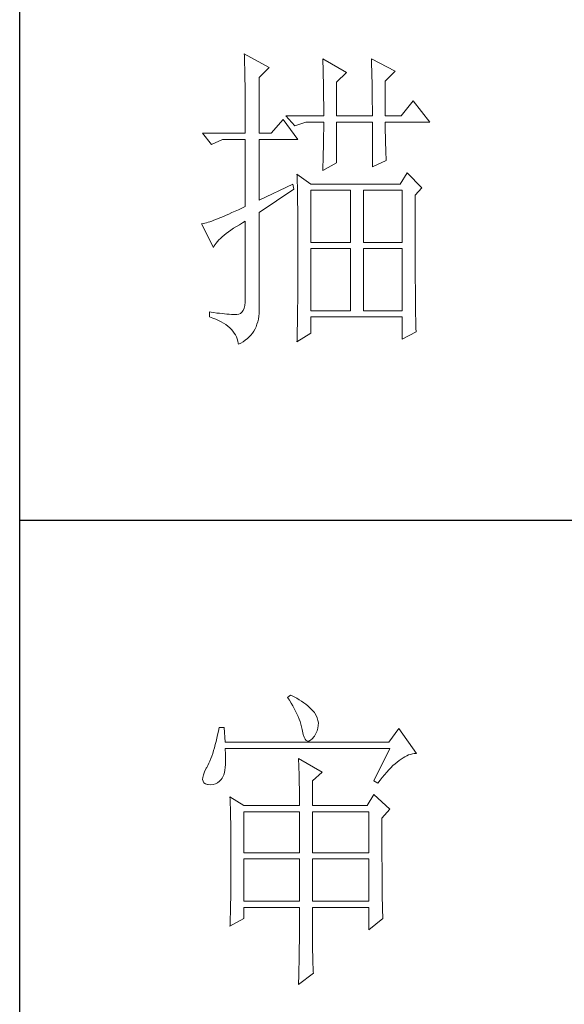
# Model space of a CAD drawing. Units: millimetres. Extents: x 16690 to 25599, y -16321 to 1048.
# Drawn here: x 20238 to 20327, y -4097 to -3936 of the extents above; entities that cross this region are included whole.
import ezdxf

# ---------------------------------------------------------------- set-up
doc = ezdxf.new("R2010")
doc.units = ezdxf.units.MM
doc.layers.add('轮廓线', color=7, linetype='Continuous', lineweight=25)

# ---------------------------------------------------------------- blocks, each defined once
blk = doc.blocks.new('A3')
for p, q in [((3400.05, -1395), (3400.05, 1395)), ((3400.05, -580.53), (3750, -580.53))]:
    blk.add_line(p, q)
at = {"layer": '轮廓线', "color": 7, "lineweight": 0}
for p, q in [((3435.22, -507.45), (3435.24, -507.78)), ((3439.11, -509.59), (3435.22, -507.45)), ((3435.24, -507.78), (3435.25, -508.11)), ((3435.25, -508.11), (3435.26, -508.46)), ((3435.26, -508.46), (3435.27, -508.82)), ((3435.27, -508.82), (3435.28, -509.2)), ((3447.51, -508.23), (3447.52, -508.61)), ((3451.24, -510.37), (3447.51, -508.23)), ((3447.52, -508.61), (3447.54, -509.01)), ((3455.12, -508.23), (3455.14, -508.64)), ((3458.86, -510.18), (3455.12, -508.23)), ((3455.14, -508.64), (3455.16, -509.05)), ((3435.28, -509.2), (3435.29, -509.59)), ((3435.29, -509.59), (3435.3, -509.99)), ((3435.3, -509.99), (3435.3, -510.4)), ((3435.3, -510.4), (3435.31, -510.83)), ((3437.56, -511.15), (3439.11, -509.59)), ((3447.54, -509.01), (3447.55, -509.42)), ((3447.55, -509.42), (3447.57, -509.83)), ((3447.57, -509.83), (3447.58, -510.26)), ((3447.58, -510.26), (3447.59, -510.7)), ((3449.68, -511.93), (3451.24, -510.37)), ((3455.16, -509.05), (3455.17, -509.47)), ((3455.17, -509.47), (3455.18, -509.9)), ((3455.18, -509.9), (3455.2, -510.34)), ((3455.2, -510.34), (3455.21, -510.79)), ((3457.3, -511.73), (3458.86, -510.18)), ((3435.31, -510.83), (3435.32, -511.27)), ((3435.32, -511.27), (3435.33, -511.72)), ((3435.33, -511.72), (3435.34, -512.19)), ((3437.56, -519.9), (3437.56, -511.15)), ((3447.59, -510.7), (3447.6, -511.16)), ((3447.6, -511.16), (3447.61, -511.62)), ((3447.61, -511.62), (3447.62, -512.09)), ((3449.68, -517.18), (3449.68, -511.93)), ((3455.21, -510.79), (3455.22, -511.25)), ((3455.22, -511.25), (3455.23, -511.71)), ((3455.23, -511.71), (3455.24, -512.19)), ((3457.3, -517.18), (3457.3, -511.73)), ((3435.34, -512.19), (3435.34, -512.67)), ((3435.34, -512.67), (3435.35, -513.16)), ((3435.35, -513.16), (3435.35, -513.66)), ((3447.62, -512.09), (3447.63, -512.58)), ((3447.63, -512.58), (3447.64, -513.08)), ((3447.64, -513.08), (3447.64, -513.59)), ((3455.24, -512.19), (3455.25, -512.68)), ((3455.25, -512.68), (3455.26, -513.17)), ((3455.26, -513.17), (3455.26, -513.67)), ((3435.35, -513.66), (3435.36, -514.18)), ((3435.36, -514.18), (3435.36, -514.71)), ((3435.36, -514.71), (3435.36, -515.25)), ((3447.64, -513.59), (3447.65, -514.11)), ((3447.65, -514.11), (3447.65, -514.64)), ((3447.65, -514.64), (3447.66, -515.18)), ((3455.26, -513.67), (3455.27, -514.19)), ((3455.27, -514.19), (3455.27, -514.71)), ((3455.27, -514.71), (3455.27, -515.24)), ((3461.65, -514.84), (3459.79, -517.18)), ((3464.3, -518.15), (3461.65, -514.84)), ((3435.36, -515.25), (3435.37, -515.81)), ((3435.37, -515.81), (3435.37, -516.37)), ((3435.37, -516.37), (3435.37, -516.96)), ((3447.66, -515.18), (3447.66, -515.73)), ((3447.66, -515.73), (3447.66, -516.3)), ((3447.66, -516.3), (3447.66, -517.18)), ((3455.27, -515.24), (3455.28, -515.78)), ((3455.28, -515.78), (3455.28, -516.33)), ((3455.28, -516.33), (3455.28, -517.18)), ((3435.37, -516.96), (3435.38, -517.55)), ((3435.38, -517.55), (3435.38, -518.16)), ((3441.29, -517.76), (3439.42, -519.9)), ((3443.62, -520.87), (3441.29, -517.76)), ((3441.75, -517.18), (3443.15, -518.73)), ((3441.75, -517.18), (3447.66, -517.18)), ((3449.68, -517.18), (3455.28, -517.18)), ((3457.3, -517.18), (3459.79, -517.18)), ((3435.38, -518.16), (3435.38, -518.78)), ((3435.38, -518.78), (3435.38, -519.9)), ((3443.15, -518.73), (3444.86, -518.15)), ((3444.86, -518.15), (3447.66, -518.15)), ((3447.66, -519.51), (3447.65, -519.97)), ((3447.66, -518.15), (3447.66, -518.59)), ((3447.66, -518.59), (3447.66, -519.05)), ((3447.66, -519.05), (3447.66, -519.51)), ((3449.68, -524.56), (3449.68, -518.15)), ((3449.68, -518.15), (3455.28, -518.15)), ((3455.28, -518.15), (3455.28, -525.15)), ((3457.3, -518.37), (3457.3, -518.15)), ((3457.3, -518.15), (3464.3, -518.15)), ((3457.3, -518.84), (3457.3, -518.37)), ((3457.31, -519.32), (3457.3, -518.84)), ((3457.31, -519.79), (3457.31, -519.32)), ((3428.69, -519.9), (3430.1, -521.65)), ((3428.69, -519.9), (3435.38, -519.9)), ((3430.1, -521.65), (3431.8, -520.87)), ((3431.8, -520.87), (3435.38, -520.87)), ((3435.38, -520.87), (3435.38, -531.37)), ((3437.56, -519.9), (3439.42, -519.9)), ((3437.56, -530.4), (3437.56, -520.87)), ((3437.56, -520.87), (3443.62, -520.87)), ((3447.64, -520.91), (3447.63, -521.39)), ((3447.65, -520.44), (3447.64, -520.91)), ((3447.65, -519.97), (3447.65, -520.44)), ((3457.32, -520.27), (3457.31, -519.79)), ((3457.33, -520.75), (3457.32, -520.27)), ((3457.34, -521.23), (3457.33, -520.75)), ((3447.61, -522.35), (3447.6, -522.84)), ((3447.62, -521.87), (3447.61, -522.35)), ((3447.63, -521.39), (3447.62, -521.87)), ((3457.36, -521.72), (3457.34, -521.23)), ((3457.37, -522.2), (3457.36, -521.72)), ((3457.39, -522.69), (3457.37, -522.2)), ((3457.41, -523.18), (3457.39, -522.69)), ((3447.57, -523.84), (3447.56, -524.34)), ((3447.59, -523.34), (3447.57, -523.84)), ((3447.6, -522.84), (3447.59, -523.34)), ((3455.28, -525.15), (3457.46, -524.17)), ((3457.43, -523.68), (3457.41, -523.18)), ((3457.46, -524.17), (3457.43, -523.68)), ((3447.51, -525.73), (3449.68, -524.56)), ((3447.52, -525.37), (3447.51, -525.73)), ((3447.54, -524.86), (3447.52, -525.37)), ((3447.56, -524.34), (3447.54, -524.86)), ((3443.47, -526.31), (3443.48, -526.56)), ((3445.64, -527.87), (3443.47, -526.31)), ((3443.48, -526.56), (3443.49, -526.82)), ((3443.49, -526.82), (3443.5, -527.09)), ((3443.5, -527.09), (3443.51, -527.39)), ((3460.72, -526.12), (3459.63, -527.87)), ((3463.05, -528.45), (3460.72, -526.12)), ((3442.84, -527.87), (3437.56, -530.4)), ((3437.56, -532.34), (3443, -528.65)), ((3443, -528.65), (3442.84, -527.87)), ((3443.51, -527.39), (3443.52, -527.71)), ((3443.52, -527.71), (3443.53, -528.05)), ((3443.53, -528.05), (3443.54, -528.41)), ((3443.54, -528.41), (3443.55, -528.79)), ((3443.55, -528.79), (3443.56, -529.19)), ((3459.63, -527.87), (3445.64, -527.87)), ((3445.64, -537.01), (3445.64, -528.84)), ((3445.64, -528.84), (3451.86, -528.84)), ((3451.86, -528.84), (3451.86, -537.01)), ((3453.88, -537.01), (3453.88, -528.84)), ((3453.88, -528.84), (3459.94, -528.84)), ((3459.94, -528.84), (3459.94, -537.01)), ((3461.96, -529.62), (3463.05, -528.45)), ((3443.56, -529.19), (3443.56, -529.61)), ((3443.56, -529.61), (3443.57, -530.05)), ((3443.57, -530.05), (3443.58, -530.51)), ((3461.96, -530.6), (3461.96, -529.62)), ((3434.29, -531.88), (3433.77, -532.12)), ((3434.82, -531.63), (3434.29, -531.88)), ((3435.38, -531.37), (3434.82, -531.63)), ((3443.58, -530.51), (3443.58, -530.99)), ((3443.58, -530.99), (3443.59, -531.49)), ((3443.59, -531.49), (3443.59, -532.01)), ((3461.97, -531.37), (3461.96, -530.6)), ((3461.97, -534.3), (3461.97, -531.37)), ((3430.44, -533.54), (3430.12, -533.66)), ((3430.79, -533.41), (3430.44, -533.54)), ((3431.15, -533.27), (3430.79, -533.41)), ((3431.53, -533.11), (3431.15, -533.27)), ((3431.94, -532.94), (3431.53, -533.11)), ((3432.37, -532.76), (3431.94, -532.94)), ((3432.81, -532.56), (3432.37, -532.76)), ((3433.28, -532.34), (3432.81, -532.56)), ((3433.77, -532.12), (3433.28, -532.34)), ((3437.56, -547.16), (3437.56, -532.34)), ((3443.59, -532.01), (3443.6, -532.55)), ((3443.6, -532.55), (3443.6, -533.11)), ((3443.6, -533.11), (3443.61, -533.69)), ((3428.65, -534.08), (3428.54, -534.09)), ((3428.54, -534.09), (3430.41, -537.79)), ((3428.84, -534.04), (3428.65, -534.08)), ((3429.06, -533.99), (3428.84, -534.04)), ((3429.29, -533.93), (3429.06, -533.99)), ((3429.55, -533.85), (3429.29, -533.93)), ((3429.82, -533.76), (3429.55, -533.85)), ((3430.12, -533.66), (3429.82, -533.76)), ((3432.75, -535.34), (3433.14, -535.07)), ((3433.14, -535.07), (3433.55, -534.79)), ((3433.55, -534.79), (3433.99, -534.52)), ((3433.99, -534.52), (3434.46, -534.23)), ((3434.46, -534.23), (3434.95, -533.94)), ((3434.95, -533.94), (3435.38, -533.7)), ((3435.38, -533.7), (3435.38, -545.76)), ((3443.61, -533.69), (3443.61, -534.29)), ((3443.61, -534.29), (3443.61, -534.91)), ((3443.61, -534.91), (3443.62, -535.55)), ((3461.97, -534.99), (3461.97, -534.3)), ((3461.97, -535.68), (3461.97, -534.99)), ((3431.02, -536.86), (3431.24, -536.62)), ((3431.24, -536.62), (3431.49, -536.38)), ((3431.49, -536.38), (3431.76, -536.12)), ((3431.76, -536.12), (3432.06, -535.87)), ((3432.06, -535.87), (3432.4, -535.61)), ((3432.4, -535.61), (3432.75, -535.34)), ((3443.62, -535.55), (3443.62, -536.21)), ((3443.62, -536.21), (3443.62, -536.89)), ((3461.97, -536.34), (3461.97, -535.68)), ((3461.97, -537), (3461.97, -536.34)), ((3430.41, -537.79), (3430.52, -537.56)), ((3430.52, -537.56), (3430.66, -537.34)), ((3430.66, -537.34), (3430.82, -537.1)), ((3430.82, -537.1), (3431.02, -536.86)), ((3443.62, -536.89), (3443.62, -540.45)), ((3451.86, -537.01), (3445.64, -537.01)), ((3445.64, -547.7), (3445.64, -537.98)), ((3445.64, -537.98), (3451.86, -537.98)), ((3451.86, -537.98), (3451.86, -547.7)), ((3459.94, -537.01), (3453.88, -537.01)), ((3453.88, -547.7), (3453.88, -537.98)), ((3453.88, -537.98), (3459.94, -537.98)), ((3459.94, -537.98), (3459.94, -547.7)), ((3461.98, -537.64), (3461.97, -537)), ((3461.98, -538.27), (3461.98, -537.64)), ((3461.98, -538.88), (3461.98, -538.27)), ((3461.98, -539.48), (3461.98, -538.88)), ((3461.98, -540.07), (3461.98, -539.48)), ((3443.62, -540.45), (3443.62, -541.05)), ((3443.62, -541.05), (3443.62, -541.64)), ((3461.99, -540.64), (3461.98, -540.07)), ((3461.99, -541.2), (3461.99, -540.64)), ((3461.99, -541.74), (3461.99, -541.2)), ((3443.62, -541.64), (3443.61, -542.23)), ((3443.61, -542.23), (3443.61, -542.8)), ((3462, -542.27), (3461.99, -541.74)), ((3462, -542.79), (3462, -542.27)), ((3462, -543.29), (3462, -542.79)), ((3443.61, -543.36), (3443.6, -543.91)), ((3443.6, -543.91), (3443.6, -544.45)), ((3443.61, -542.8), (3443.61, -543.36)), ((3462.01, -543.78), (3462, -543.29)), ((3462.01, -544.25), (3462.01, -543.78)), ((3462.01, -544.71), (3462.01, -544.25)), ((3435.38, -545.76), (3435.36, -546.35)), ((3443.6, -544.98), (3443.59, -545.49)), ((3443.59, -545.49), (3443.59, -546)), ((3443.6, -544.45), (3443.6, -544.98)), ((3462.02, -545.16), (3462.01, -544.71)), ((3462.02, -545.59), (3462.02, -545.16)), ((3462.02, -546.01), (3462.02, -545.59)), ((3435.19, -547.3), (3435.05, -547.65)), ((3435.3, -546.86), (3435.19, -547.3)), ((3435.36, -546.35), (3435.3, -546.86)), ((3437.56, -547.65), (3437.56, -547.16)), ((3443.58, -546.98), (3443.57, -547.45)), ((3443.59, -546.49), (3443.58, -546.98)), ((3443.59, -546), (3443.59, -546.49)), ((3462.03, -546.42), (3462.02, -546.01)), ((3462.03, -546.81), (3462.03, -546.42)), ((3462.04, -547.19), (3462.03, -546.81)), ((3462.04, -547.55), (3462.04, -547.19)), ((3429.78, -547.9), (3429.78, -548.67)), ((3430.02, -547.93), (3429.78, -547.9)), ((3429.78, -548.67), (3430.28, -548.85)), ((3430.47, -548), (3430.02, -547.93)), ((3430.28, -548.85), (3430.75, -549.03)), ((3430.92, -548.06), (3430.47, -548)), ((3431.34, -548.11), (3430.92, -548.06)), ((3431.74, -548.16), (3431.34, -548.11)), ((3432.13, -548.2), (3431.74, -548.16)), ((3432.51, -548.23), (3432.13, -548.2)), ((3432.86, -548.25), (3432.51, -548.23)), ((3433.2, -548.27), (3432.86, -548.25)), ((3433.52, -548.28), (3433.2, -548.27)), ((3433.82, -548.28), (3433.52, -548.28)), ((3434.05, -548.3), (3433.82, -548.28)), ((3434.36, -548.25), (3434.05, -548.3)), ((3434.63, -548.13), (3434.36, -548.25)), ((3434.86, -547.93), (3434.63, -548.13)), ((3435.05, -547.65), (3434.86, -547.93)), ((3437.43, -549.01), (3437.49, -548.58)), ((3437.49, -548.58), (3437.54, -548.13)), ((3437.54, -548.13), (3437.56, -547.65)), ((3443.56, -548.36), (3443.55, -548.8)), ((3443.55, -548.8), (3443.55, -549.23)), ((3443.57, -547.91), (3443.56, -548.36)), ((3443.57, -547.45), (3443.57, -547.91)), ((3451.86, -547.7), (3445.64, -547.7)), ((3445.64, -551.2), (3445.64, -548.67)), ((3445.64, -548.67), (3459.94, -548.67)), ((3459.94, -547.7), (3453.88, -547.7)), ((3459.94, -548.67), (3459.94, -552.17)), ((3462.05, -547.9), (3462.04, -547.55)), ((3462.05, -548.23), (3462.05, -547.9)), ((3462.06, -548.55), (3462.05, -548.23)), ((3462.07, -548.86), (3462.06, -548.55)), ((3462.07, -549.16), (3462.07, -548.86)), ((3430.75, -549.03), (3431.19, -549.22)), ((3431.19, -549.22), (3431.6, -549.43)), ((3431.6, -549.43), (3431.98, -549.65)), ((3431.98, -549.65), (3432.33, -549.88)), ((3432.33, -549.88), (3432.65, -550.12)), ((3432.65, -550.12), (3432.95, -550.37)), ((3432.95, -550.37), (3433.22, -550.63)), ((3436.9, -550.56), (3437.07, -550.2)), ((3437.07, -550.2), (3437.21, -549.82)), ((3437.21, -549.82), (3437.33, -549.43)), ((3437.33, -549.43), (3437.43, -549.01)), ((3443.52, -550.44), (3443.51, -550.82)), ((3443.53, -550.05), (3443.52, -550.44)), ((3443.54, -549.64), (3443.53, -550.05)), ((3443.55, -549.23), (3443.54, -549.64)), ((3462.08, -549.44), (3462.07, -549.16)), ((3462.08, -549.7), (3462.08, -549.44)), ((3462.09, -549.96), (3462.08, -549.7)), ((3462.09, -550.19), (3462.09, -549.96)), ((3462.1, -550.42), (3462.09, -550.19)), ((3462.11, -550.63), (3462.1, -550.42)), ((3433.22, -550.63), (3433.45, -550.91)), ((3433.45, -550.91), (3433.66, -551.2)), ((3433.66, -551.2), (3433.84, -551.49)), ((3433.84, -551.49), (3433.99, -551.8)), ((3433.99, -551.8), (3434.12, -552.13)), ((3435.7, -552.07), (3435.99, -551.81)), ((3435.99, -551.81), (3436.25, -551.52)), ((3436.25, -551.52), (3436.49, -551.22)), ((3436.49, -551.22), (3436.71, -550.9)), ((3436.71, -550.9), (3436.9, -550.56)), ((3443.47, -552.56), (3445.64, -551.2)), ((3443.49, -551.56), (3443.48, -551.91)), ((3443.48, -551.91), (3443.48, -552.25)), ((3443.5, -551.2), (3443.49, -551.56)), ((3443.51, -550.82), (3443.5, -551.2)), ((3459.94, -552.17), (3462.12, -551.01)), ((3462.12, -550.82), (3462.11, -550.63)), ((3462.12, -551.01), (3462.12, -550.82)), ((3434.12, -552.13), (3434.21, -552.46)), ((3434.21, -552.46), (3434.27, -552.8)), ((3434.27, -552.8), (3434.29, -552.95)), ((3434.29, -552.95), (3434.68, -552.76)), ((3434.68, -552.76), (3435.04, -552.55)), ((3435.04, -552.55), (3435.38, -552.32)), ((3435.38, -552.32), (3435.7, -552.07)), ((3443.48, -552.25), (3443.47, -552.56)), ((3442.47, -607.9), (3442, -608.29)), ((3442, -608.29), (3442.29, -608.72)), ((3442.29, -608.72), (3442.55, -609.14)), ((3442.62, -607.97), (3442.47, -607.9)), ((3443.04, -608.18), (3442.62, -607.97)), ((3443.44, -608.4), (3443.04, -608.18)), ((3443.82, -608.62), (3443.44, -608.4)), ((3444.19, -608.85), (3443.82, -608.62)), ((3444.53, -609.09), (3444.19, -608.85)), ((3444.86, -609.33), (3444.53, -609.09)), ((3442.55, -609.14), (3442.8, -609.57)), ((3442.8, -609.57), (3443.04, -609.99)), ((3443.04, -609.99), (3443.26, -610.41)), ((3443.26, -610.41), (3443.45, -610.83)), ((3445.17, -609.57), (3444.86, -609.33)), ((3445.45, -609.83), (3445.17, -609.57)), ((3445.72, -610.09), (3445.45, -609.83)), ((3445.97, -610.35), (3445.72, -610.09)), ((3446.2, -610.62), (3445.97, -610.35)), ((3446.25, -610.71), (3446.2, -610.62)), ((3443.45, -610.83), (3443.64, -611.24)), ((3443.64, -611.24), (3443.8, -611.65)), ((3443.8, -611.65), (3443.95, -612.06)), ((3443.95, -612.06), (3444.07, -612.47)), ((3446.48, -611.09), (3446.25, -610.71)), ((3446.65, -611.47), (3446.48, -611.09)), ((3446.76, -611.87), (3446.65, -611.47)), ((3446.82, -612.26), (3446.76, -611.87)), ((3431.16, -613.54), (3431.05, -614.1)), ((3431.27, -612.96), (3431.16, -613.54)), ((3432.05, -612.96), (3431.27, -612.96)), ((3432.21, -615.29), (3432.05, -612.96)), ((3444.07, -612.47), (3444.18, -612.87)), ((3444.18, -612.87), (3444.28, -613.27)), ((3444.28, -613.27), (3444.33, -613.54)), ((3444.33, -613.54), (3444.44, -614.08)), ((3446.44, -613.9), (3446.62, -613.48)), ((3446.62, -613.48), (3446.74, -613.07)), ((3446.74, -613.07), (3446.81, -612.67)), ((3446.81, -612.67), (3446.82, -612.26)), ((3459.41, -613.15), (3457.86, -615.29)), ((3462.21, -617.04), (3459.41, -613.15)), ((3430.81, -615.16), (3430.68, -615.66)), ((3430.93, -614.64), (3430.81, -615.16)), ((3431.05, -614.1), (3430.93, -614.64)), ((3444.44, -614.08), (3444.58, -614.51)), ((3444.58, -614.51), (3444.74, -614.82)), ((3444.74, -614.82), (3444.92, -615.03)), ((3444.92, -615.03), (3445.12, -615.12)), ((3445.12, -615.12), (3445.34, -615.1)), ((3445.34, -615.1), (3445.59, -614.97)), ((3445.59, -614.97), (3445.86, -614.73)), ((3445.86, -614.73), (3446.15, -614.38)), ((3446.15, -614.38), (3446.2, -614.32)), ((3446.2, -614.32), (3446.44, -613.9)), ((3430.41, -616.6), (3430.27, -617.04)), ((3430.55, -616.14), (3430.41, -616.6)), ((3430.68, -615.66), (3430.55, -616.14)), ((3457.86, -615.29), (3432.21, -615.29)), ((3432.22, -616.4), (3432.21, -616.26)), ((3432.21, -616.26), (3458.01, -616.26)), ((3432.26, -617.05), (3432.22, -616.4)), ((3458.01, -616.26), (3455.53, -621.32)), ((3429.82, -618.23), (3429.66, -618.58)), ((3429.97, -617.85), (3429.82, -618.23)), ((3430.12, -617.46), (3429.97, -617.85)), ((3430.27, -617.04), (3430.12, -617.46)), ((3432.29, -617.66), (3432.26, -617.05)), ((3432.28, -618.75), (3432.29, -618.23)), ((3432.29, -618.23), (3432.29, -617.66)), ((3443.71, -617.82), (3443.73, -618.23)), ((3447.44, -619.96), (3443.71, -617.82)), ((3443.73, -618.23), (3443.75, -618.65)), ((3459.15, -618.38), (3459.46, -618.14)), ((3459.46, -618.14), (3459.77, -617.92)), ((3459.77, -617.92), (3460.08, -617.72)), ((3460.08, -617.72), (3460.38, -617.55)), ((3460.38, -617.55), (3460.67, -617.41)), ((3460.67, -617.41), (3460.96, -617.28)), ((3460.96, -617.28), (3461.25, -617.19)), ((3461.25, -617.19), (3461.54, -617.11)), ((3461.54, -617.11), (3461.82, -617.07)), ((3461.82, -617.07), (3462.09, -617.04)), ((3462.09, -617.04), (3462.21, -617.04)), ((3428.99, -619.9), (3428.82, -620.37)), ((3429.25, -619.37), (3428.99, -619.9)), ((3429.33, -619.24), (3429.25, -619.37)), ((3429.5, -618.92), (3429.33, -619.24)), ((3429.66, -618.58), (3429.5, -618.92)), ((3432.1, -620.04), (3432.18, -619.65)), ((3432.18, -619.65), (3432.24, -619.22)), ((3432.24, -619.22), (3432.28, -618.75)), ((3443.75, -618.65), (3443.76, -619.08)), ((3443.76, -619.08), (3443.78, -619.53)), ((3443.78, -619.53), (3443.8, -619.98)), ((3457.52, -619.98), (3457.86, -619.61)), ((3457.86, -619.61), (3458.19, -619.27)), ((3458.19, -619.27), (3458.51, -618.95)), ((3458.51, -618.95), (3458.83, -618.65)), ((3458.83, -618.65), (3459.15, -618.38)), ((3428.72, -620.78), (3428.7, -621.12)), ((3428.7, -621.12), (3428.77, -621.4)), ((3428.82, -620.37), (3428.72, -620.78)), ((3428.77, -621.4), (3428.91, -621.62)), ((3431.05, -621.63), (3431.34, -621.4)), ((3431.34, -621.4), (3431.61, -621.11)), ((3431.61, -621.11), (3431.74, -620.93)), ((3431.74, -620.93), (3431.88, -620.68)), ((3431.88, -620.68), (3432, -620.38)), ((3432, -620.38), (3432.1, -620.04)), ((3443.8, -619.98), (3443.81, -620.44)), ((3443.81, -620.44), (3443.82, -620.91)), ((3443.82, -620.91), (3443.83, -621.39)), ((3443.83, -621.39), (3443.84, -621.88)), ((3445.89, -621.32), (3447.44, -619.96)), ((3445.89, -625.21), (3445.89, -621.32)), ((3455.53, -621.32), (3456.15, -621.71)), ((3456.15, -621.71), (3456.5, -621.24)), ((3456.5, -621.24), (3456.84, -620.8)), ((3456.84, -620.8), (3457.19, -620.38)), ((3457.19, -620.38), (3457.52, -619.98)), ((3428.91, -621.62), (3429.14, -621.78)), ((3429.14, -621.78), (3429.44, -621.88)), ((3429.44, -621.88), (3429.56, -621.9)), ((3429.56, -621.9), (3429.98, -621.93)), ((3429.98, -621.93), (3430.36, -621.89)), ((3430.36, -621.89), (3430.72, -621.79)), ((3430.72, -621.79), (3431.05, -621.63)), ((3443.84, -621.88), (3443.85, -622.38)), ((3443.85, -622.38), (3443.85, -622.89)), ((3443.85, -622.89), (3443.86, -623.42)), ((3432.98, -623.84), (3433, -624.25)), ((3435.16, -625.21), (3432.98, -623.84)), ((3433, -624.25), (3433.01, -624.66)), ((3443.86, -623.42), (3443.86, -623.95)), ((3443.86, -623.95), (3443.86, -624.49)), ((3443.86, -624.49), (3443.86, -625.21)), ((3455.53, -623.46), (3454.44, -625.21)), ((3458.01, -625.79), (3455.53, -623.46)), ((3433.01, -624.66), (3433.02, -625.08)), ((3433.02, -625.08), (3433.04, -625.5)), ((3433.04, -625.5), (3433.05, -625.94)), ((3433.05, -625.94), (3433.06, -626.38)), ((3435.16, -625.21), (3443.86, -625.21)), ((3445.89, -625.21), (3454.44, -625.21)), ((3456.77, -627.15), (3458.01, -625.79)), ((3433.06, -626.38), (3433.07, -626.83)), ((3433.07, -626.83), (3433.08, -627.29)), ((3433.08, -627.29), (3433.09, -627.76)), ((3435.16, -632.6), (3435.16, -626.18)), ((3435.16, -626.18), (3443.86, -626.18)), ((3443.86, -626.18), (3443.86, -632.6)), ((3445.89, -632.6), (3445.89, -626.18)), ((3445.89, -626.18), (3454.75, -626.18)), ((3454.75, -626.18), (3454.75, -632.6)), ((3456.77, -629.82), (3456.77, -627.15)), ((3433.09, -627.76), (3433.1, -628.24)), ((3433.1, -628.24), (3433.1, -628.72)), ((3433.1, -628.72), (3433.11, -629.22)), ((3433.11, -629.22), (3433.12, -629.72)), ((3433.12, -629.72), (3433.12, -630.23)), ((3433.12, -630.23), (3433.13, -630.75)), ((3456.77, -630.53), (3456.77, -629.82)), ((3456.77, -631.21), (3456.77, -630.53)), ((3433.13, -630.75), (3433.13, -631.27)), ((3433.13, -631.27), (3433.13, -631.81)), ((3433.13, -631.81), (3433.13, -632.35)), ((3456.78, -631.87), (3456.77, -631.21)), ((3456.78, -632.52), (3456.78, -631.87)), ((3433.13, -632.35), (3433.14, -632.91)), ((3433.14, -632.91), (3433.14, -634.3)), ((3443.86, -632.6), (3435.16, -632.6)), ((3435.16, -640.18), (3435.16, -633.57)), ((3435.16, -633.57), (3443.86, -633.57)), ((3443.86, -633.57), (3443.86, -640.18)), ((3454.75, -632.6), (3445.89, -632.6)), ((3445.89, -640.18), (3445.89, -633.57)), ((3445.89, -633.57), (3454.75, -633.57)), ((3454.75, -633.57), (3454.75, -640.18)), ((3456.78, -633.15), (3456.78, -632.52)), ((3456.78, -633.77), (3456.78, -633.15)), ((3456.79, -634.36), (3456.78, -633.77)), ((3433.14, -634.3), (3433.13, -634.84)), ((3433.13, -634.84), (3433.13, -635.37)), ((3456.79, -634.93), (3456.79, -634.36)), ((3456.79, -635.5), (3456.79, -634.93)), ((3433.13, -635.37), (3433.13, -635.9)), ((3433.13, -635.9), (3433.13, -636.42)), ((3433.13, -636.42), (3433.13, -636.94)), ((3456.8, -636.04), (3456.79, -635.5)), ((3456.8, -636.56), (3456.8, -636.04)), ((3456.81, -637.06), (3456.8, -636.56)), ((3433.12, -637.95), (3433.11, -638.44)), ((3433.13, -636.94), (3433.12, -637.44)), ((3433.12, -637.44), (3433.12, -637.95)), ((3456.81, -637.55), (3456.81, -637.06)), ((3456.81, -638.02), (3456.81, -637.55)), ((3456.82, -638.47), (3456.81, -638.02)), ((3433.09, -639.89), (3433.08, -640.37)), ((3433.1, -639.42), (3433.09, -639.89)), ((3433.11, -638.44), (3433.1, -638.93)), ((3433.1, -638.93), (3433.1, -639.42)), ((3456.83, -638.9), (3456.82, -638.47)), ((3456.83, -639.32), (3456.83, -638.9)), ((3456.84, -639.71), (3456.83, -639.32)), ((3456.84, -640.09), (3456.84, -639.71)), ((3433.06, -641.29), (3433.05, -641.75)), ((3433.07, -640.83), (3433.06, -641.29)), ((3433.08, -640.37), (3433.07, -640.83)), ((3443.86, -640.18), (3435.16, -640.18)), ((3435.16, -642.9), (3435.16, -641.15)), ((3435.16, -641.15), (3443.86, -641.15)), ((3443.86, -641.15), (3443.86, -643.13)), ((3454.75, -640.18), (3445.89, -640.18)), ((3445.89, -642.86), (3445.89, -641.15)), ((3445.89, -641.15), (3454.75, -641.15)), ((3454.75, -641.15), (3454.75, -644.65)), ((3456.85, -640.46), (3456.84, -640.09)), ((3456.86, -640.8), (3456.85, -640.46)), ((3456.87, -641.12), (3456.86, -640.8)), ((3456.87, -641.43), (3456.87, -641.12)), ((3456.88, -641.72), (3456.87, -641.43)), ((3432.98, -644.07), (3435.16, -642.9)), ((3433.03, -642.64), (3433.02, -643.07)), ((3433.04, -642.2), (3433.03, -642.64)), ((3433.05, -641.75), (3433.04, -642.2)), ((3445.89, -643.56), (3445.89, -642.86)), ((3454.75, -644.65), (3456.92, -642.9)), ((3456.89, -641.99), (3456.88, -641.72)), ((3456.9, -642.25), (3456.89, -641.99)), ((3456.91, -642.48), (3456.9, -642.25)), ((3456.92, -642.7), (3456.91, -642.48)), ((3456.92, -642.9), (3456.92, -642.7)), ((3432.99, -643.93), (3432.98, -644.07)), ((3433, -643.5), (3432.99, -643.93)), ((3433.02, -643.07), (3433, -643.5)), ((3443.86, -643.13), (3443.86, -643.76)), ((3443.86, -643.76), (3443.86, -644.38)), ((3443.86, -644.38), (3443.86, -644.97)), ((3445.89, -644.22), (3445.89, -643.56)), ((3445.9, -644.86), (3445.89, -644.22)), ((3443.86, -644.97), (3443.85, -645.55)), ((3443.85, -645.55), (3443.85, -646.12)), ((3443.85, -646.12), (3443.85, -646.67)), ((3445.9, -645.47), (3445.9, -644.86)), ((3445.91, -646.05), (3445.9, -645.47)), ((3445.91, -646.61), (3445.91, -646.05)), ((3443.85, -646.67), (3443.84, -647.2)), ((3443.84, -647.2), (3443.84, -647.71)), ((3445.92, -647.14), (3445.91, -646.61)), ((3445.92, -647.65), (3445.92, -647.14)), ((3445.93, -648.13), (3445.92, -647.65)), ((3443.82, -649.16), (3443.81, -649.61)), ((3443.83, -648.21), (3443.82, -648.69)), ((3443.82, -648.69), (3443.82, -649.16)), ((3443.84, -647.71), (3443.83, -648.21)), ((3445.94, -648.58), (3445.93, -648.13)), ((3445.95, -649.01), (3445.94, -648.58)), ((3445.96, -649.4), (3445.95, -649.01)), ((3443.79, -650.46), (3443.78, -650.86)), ((3443.8, -650.04), (3443.79, -650.46)), ((3443.81, -649.61), (3443.8, -650.04)), ((3445.97, -649.78), (3445.96, -649.4)), ((3445.98, -650.12), (3445.97, -649.78)), ((3445.99, -650.44), (3445.98, -650.12)), ((3446, -650.73), (3445.99, -650.44)), ((3446.01, -651), (3446, -650.73)), ((3443.71, -653.2), (3446.04, -651.45)), ((3443.76, -651.62), (3443.75, -651.97)), ((3443.75, -651.97), (3443.75, -652.31)), ((3443.78, -651.25), (3443.76, -651.62)), ((3443.78, -650.86), (3443.78, -651.25)), ((3446.03, -651.24), (3446.01, -651)), ((3446.04, -651.45), (3446.03, -651.24)), ((3443.72, -652.93), (3443.71, -653.2)), ((3443.73, -652.63), (3443.72, -652.93)), ((3443.75, -652.31), (3443.73, -652.63))]:
    blk.add_line(p, q, dxfattribs=at)

msp = doc.modelspace()

# ---------------------------------------------------------------- block references
at = {"layer": '轮廓线', "color": 0, "linetype": 'ByBlock', "lineweight": -3, "xscale": 1.043403757890701, "yscale": 1.043403757893429, "zscale": 1.04340375789319}
msp.add_blockref('A3', (16689.91, -3412.31), dxfattribs=at)

doc.saveas('drawing.dxf')
